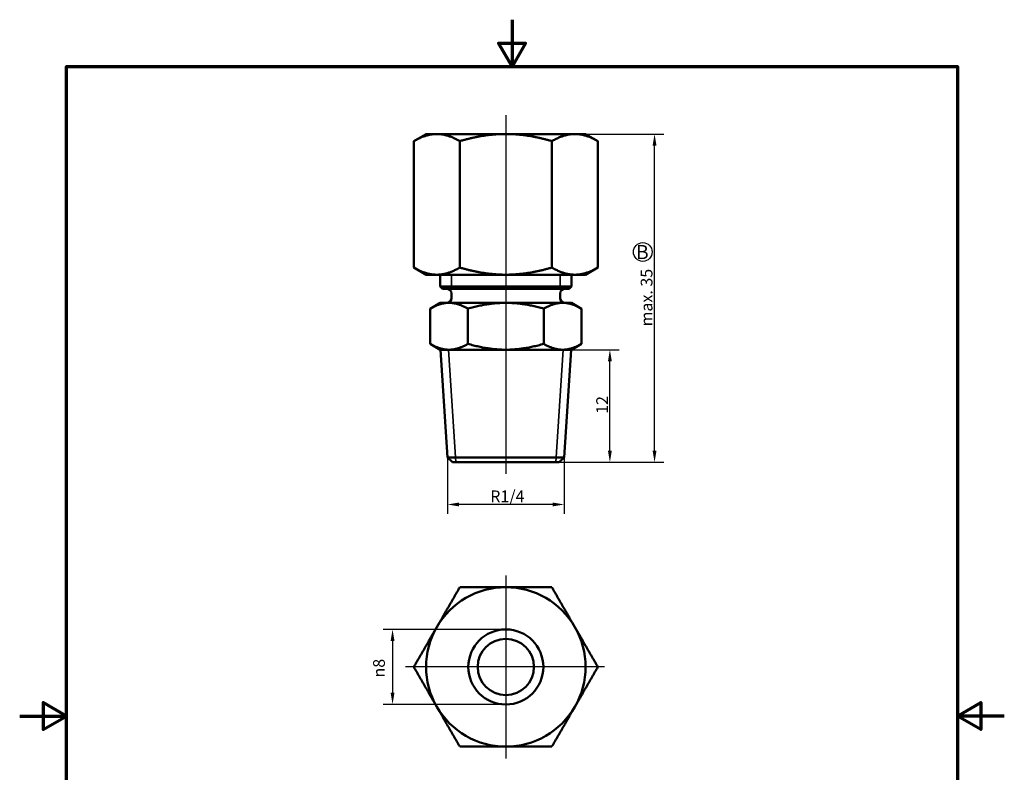
# Model space of a CAD drawing. Units: millimetres. Extents: x 0 to 105, y 0 to 149.
import ezdxf

# ---------------------------------------------------------------- set-up
doc = ezdxf.new("R2010")
doc.units = ezdxf.units.MM
doc.header["$LTSCALE"] = 0.5
for name, color, linetype, lineweight in [('Bemaßung (ISO)', 7, 'Continuous', 25), ('Mittellinie (ISO)', 7, 'Continuous', 25), ('Mittelpunktmarkierung (ISO)', 7, 'Continuous', 25), ('Rahmen (ISO)', 7, 'Continuous', 70), ('Sichtbar (ISO)', 7, 'Continuous', 50), ('Sichtbar schmal (ISO)', 7, 'Continuous', 35), ('Skizziergeometrie (ISO)', 7, 'Continuous', 25), ('Symbol (ISO)', 7, 'Continuous', 25)]:
    doc.layers.add(name, color=color, linetype=linetype, lineweight=lineweight)
doc.styles.add('Notiztext (DIN)', font='arial.ttf')
doc.dimstyles.new('Standard (DIN)', dxfattribs={"dimscale": 0.5, "dimtxt": 2.5, "dimasz": 2.5, "dimexe": 2, "dimexo": 0, "dimgap": 0.4, "dimtad": 1, "dimrnd": 1e-08, "dimdsep": 46, "dimtxsty": 'Notiztext (DIN)', "dimcen": 0.09, "dimdle": 10, "dimclrd": 256, "dimclre": 256, "dimclrt": 256, "dimadec": 0, "dimazin": 2, "dimtfac": 0.6000000238418579, "dimtmove": 0, "dimatfit": 3, "dimfxl": 1, "dimtolj": 1, "dimlwd": -1, "dimlwe": -1, "dimarcsym": 0})

# ---------------------------------------------------------------- blocks, each defined once
blk = doc.blocks.new('Ränder Standardrahmen')
at = {"layer": 'Rahmen (ISO)', "flags": 128}
for points in [[(105, 297.0000076293946), (105, 287.0000076293946), (102.1132469177246, 292.0000076293945), (107.8867530822754, 292.0000076293945), (105, 287.0000076293946)], [(10, 10), (10, 287.0000076293946), (200, 287.0000076293946), (200, 10), (10, 10)], [(0, 148.5000038146973), (10, 148.5000038146973), (5, 151.3867473602295), (5, 145.6132507324219), (10, 148.5000038146973)], [(210, 148.5000038146973), (200, 148.5000038146973), (205, 151.3867473602295), (205, 145.6132507324219), (200, 148.5000038146973)]]:
    blk.add_lwpolyline(points, dxfattribs=at)
blk = doc.blocks.new('*D5')
at = {"layer": 'Bemaßung (ISO)', "transparency": 16777216}
for p, q in [((51.8423925035454, 83.48630652992487), (38.76188700172311, 83.48630652992487)), ((39.76188700172311, 82.23630652992487), (39.7618870017231, 76.73630652992489)), ((51.8423925035454, 75.48630652992489), (38.7618870017231, 75.48630652992489))]:
    blk.add_line(p, q, dxfattribs=at)
for points in [[(39.55355366838978, 82.23630652992487), (39.97022033505645, 82.23630652992487), (39.76188700172311, 83.48630652992487)], [(39.55355366838977, 76.73630652992489), (39.97022033505644, 76.73630652992489), (39.7618870017231, 75.48630652992489)]]:
    blk.add_solid(points, dxfattribs=at)
at = {"layer": 'Defpoints', "color": 0, "transparency": 16777216}
for p in [(51.8423925035454, 83.48630652992487), (39.7618870017231, 75.48630652992489), (51.8423925035454, 75.48630652992489)]:
    blk.add_point(p, dxfattribs=at)
at = {"layer": 'Bemaßung (ISO)', "transparency": 16777216, "insert": (37.69061701000923, 78.36739015920637), "char_height": 1.25, "attachment_point": 1, "rotation": 90, "style": 'Notiztext (DIN)'}
blk.add_mtext('\\A1;\\fAIGDT|b0|i0;\\H1.2437;n\\fArial|b0|i0;\\H1.2500;8', dxfattribs=at)
blk = doc.blocks.new('*D6')
at = {"layer": 'Bemaßung (ISO)', "transparency": 16777216}
for p, q in [((45.60620336047947, 101.8094242783943), (45.60620336047947, 95.80942427839427)), ((58.07858164663468, 101.8094242783943), (58.07858164663468, 95.80942427839427)), ((56.82858164663468, 96.80942427839427), (46.85620336047947, 96.80942427839427))]:
    blk.add_line(p, q, dxfattribs=at)
for points in [[(46.85620336047947, 97.0177576117276), (46.85620336047947, 96.60109094506095), (45.60620336047947, 96.80942427839427)], [(56.82858164663468, 97.0177576117276), (56.82858164663468, 96.60109094506095), (58.07858164663468, 96.80942427839427)]]:
    blk.add_solid(points, dxfattribs=at)
at = {"layer": 'Defpoints', "color": 0, "transparency": 16777216}
for p in [(45.60620336047947, 101.8094242783943), (58.07858164663468, 101.8094242783943), (45.60620336047947, 96.80942427839427)]:
    blk.add_point(p, dxfattribs=at)
at = {"layer": 'Bemaßung (ISO)', "transparency": 16777216, "insert": (49.79771309192833, 98.30205730092521), "char_height": 1.25, "attachment_point": 1, "style": 'Notiztext (DIN)'}
blk.add_mtext('\\A1; R1/4', dxfattribs=at)
blk = doc.blocks.new('*D7')
at = {"layer": 'Bemaßung (ISO)', "transparency": 16777216}
for p, q in [((57.90457033004814, 113.3103979891528), (63.9405053299739, 113.3103979891528)), ((62.94050532997389, 102.5603979891528), (62.9405053299739, 112.0603979891528)), ((57.54739250355708, 101.3103979891528), (63.9405053299739, 101.3103979891528))]:
    blk.add_line(p, q, dxfattribs=at)
for points in [[(62.73217199664056, 112.0603979891528), (63.14883866330724, 112.0603979891528), (62.9405053299739, 113.3103979891528)], [(62.73217199664056, 102.5603979891528), (63.14883866330723, 102.5603979891528), (62.94050532997389, 101.3103979891528)]]:
    blk.add_solid(points, dxfattribs=at)
at = {"layer": 'Defpoints', "color": 0, "transparency": 16777216}
for p in [(57.90457033004814, 113.3103979891528), (62.9405053299739, 113.3103979891528), (57.54739250355708, 101.3103979891528)]:
    blk.add_point(p, dxfattribs=at)
at = {"layer": 'Bemaßung (ISO)', "transparency": 16777216, "insert": (61.48538936086732, 106.4803331821384), "char_height": 1.25, "attachment_point": 1, "rotation": 90, "style": 'Notiztext (DIN)'}
blk.add_mtext('\\A1;12', dxfattribs=at)
blk = doc.blocks.new('*D8')
at = {"layer": 'Bemaßung (ISO)', "transparency": 16777216}
for p, q in [((59.2036084357248, 136.3103979891528), (68.7036084357248, 136.3103979891528)), ((67.70360843572482, 102.5603979891528), (67.70360843572482, 135.0603979891528)), ((57.54739250355708, 101.3103979891528), (68.7036084357248, 101.3103979891528))]:
    blk.add_line(p, q, dxfattribs=at)
for points in [[(67.49527510239149, 135.0603979891528), (67.91194176905815, 135.0603979891528), (67.70360843572482, 136.3103979891528)], [(67.49527510239149, 102.5603979891528), (67.91194176905815, 102.5603979891528), (67.70360843572482, 101.3103979891528)]]:
    blk.add_solid(points, dxfattribs=at)
at = {"layer": 'Defpoints', "color": 0, "transparency": 16777216}
for p in [(59.2036084357248, 136.3103979891528), (67.70360843572482, 136.3103979891528), (57.54739250355708, 101.3103979891528)]:
    blk.add_point(p, dxfattribs=at)
at = {"layer": 'Bemaßung (ISO)', "transparency": 16777216, "insert": (66.22632329868566, 115.797096470931), "char_height": 1.25, "attachment_point": 1, "rotation": 90, "style": 'Notiztext (DIN)'}
blk.add_mtext('\\A1;max. 35', dxfattribs=at)

msp = doc.modelspace()

# ---------------------------------------------------------------- linework, layer by layer
at = {"layer": 'Mittellinie (ISO)', "linetype": 'Continuous'}
msp.add_line((51.84239250355708, 138.3103979891528), (51.84239250355708, 100.0603979891528), dxfattribs=at)
at = {"layer": 'Mittelpunktmarkierung (ISO)', "linetype": 'Continuous'}
for p, q in [((51.8423925035454, 89.23630652992503), (51.8423925035454, 78.23630652992505)), ((51.8423925035454, 80.73630652992505), (51.8423925035454, 78.23630652992505)), ((51.8423925035454, 80.73630652992505), (51.8423925035454, 69.73630652992505)), ((51.8423925035454, 80.73630652992505), (51.8423925035454, 78.23630652992505)), ((53.0923925035454, 79.48630652992505), (41.14929428476424, 79.48630652992505)), ((53.0923925035454, 79.48630652992505), (50.5923925035454, 79.48630652992505)), ((62.35887903180906, 79.48630652992505), (50.5923925035454, 79.48630652992505)), ((53.0923925035454, 79.48630652992505), (50.5923925035454, 79.48630652992505))]:
    msp.add_line(p, q, dxfattribs=at)
at = {"layer": 'Sichtbar (ISO)'}
for p, q in [((43.34239250355707, 136.3103979891528), (42.02743792733343, 135.551208610598)), ((42.02743792733343, 135.551208610598), (42.02743792733343, 122.0695873677077)), ((44.48117657138934, 136.3103979891528), (43.34239250355707, 136.3103979891528)), ((51.84239250355708, 136.3103979891528), (44.48117657138936, 136.3103979891528)), ((46.93491521544525, 135.551208610598), (46.93491521544525, 122.0695873677077)), ((59.2036084357248, 136.3103979891528), (51.84239250355708, 136.3103979891528)), ((56.74986979166889, 135.551208610598), (56.74986979166889, 122.0695873677077)), ((60.34239250355708, 136.3103979891528), (59.20360843572481, 136.3103979891528)), ((60.34239250355707, 136.3103979891528), (61.65734707978071, 135.551208610598)), ((61.65734707978071, 135.551208610598), (61.65734707978071, 122.0695873677077)), ((43.34239250355707, 121.3103979891528), (42.02743792733343, 122.0695873677077)), ((60.34239250355707, 121.3103979891528), (61.65734707978071, 122.0695873677077)), ((43.34239250355707, 121.3103979891528), (44.48117657138936, 121.3103979891528)), ((44.48117657138936, 121.3103979891528), (51.84239250355708, 121.3103979891528)), ((44.84239250355707, 121.3103979891528), (44.84239250355707, 120.0603979891528)), ((51.84239250355708, 121.3103979891528), (59.2036084357248, 121.3103979891528)), ((58.84239250355708, 121.3103979891528), (58.84239250355708, 120.0603979891528)), ((59.2036084357248, 121.3103979891528), (60.34239250355707, 121.3103979891528)), ((44.84239250355707, 120.0603979891528), (58.84239250355708, 120.0603979891528)), ((45.09239250355707, 119.8103979891528), (44.84239250355707, 120.0603979891528)), ((58.59239250355707, 119.8103979891528), (45.09239250355707, 119.8103979891528)), ((58.59239250355707, 119.8103979891528), (58.84239250355708, 120.0603979891528)), ((46.04239250355707, 119.3103979891528), (46.04239250355707, 118.8103979891528)), ((57.64239250355707, 119.3103979891528), (57.64239250355707, 118.8103979891528)), ((44.84239250355707, 118.3103979891528), (43.75948873490231, 117.6851832068135)), ((43.75948873490231, 117.6851832068135), (43.75948873490231, 113.9356127714921)), ((45.780214677066, 118.3103979891528), (44.84239250355707, 118.3103979891528)), ((51.84239250355709, 118.3103979891528), (45.780214677066, 118.3103979891528)), ((47.80094061922969, 117.6851832068135), (47.80094061922969, 113.9356127714921)), ((57.90457033004814, 118.3103979891528), (51.84239250355708, 118.3103979891528)), ((55.88384438788445, 117.6851832068135), (55.88384438788445, 113.9356127714921)), ((58.84239250355708, 118.3103979891528), (57.90457033004814, 118.3103979891528)), ((58.84239250355708, 118.3103979891528), (59.92529627221184, 117.6851832068135)), ((59.92529627221184, 117.6851832068135), (59.92529627221184, 113.9356127714921)), ((44.84239250355707, 113.3103979891528), (43.75948873490231, 113.9356127714921)), ((58.84239250355708, 113.3103979891528), (59.92529627221184, 113.9356127714921)), ((44.84239250355707, 113.3103979891528), (45.780214677066, 113.3103979891528)), ((45.60620336047947, 101.8094242783943), (44.88739250355707, 113.3103979891528)), ((45.780214677066, 113.3103979891528), (51.84239250355708, 113.3103979891528)), ((51.84239250355708, 113.3103979891528), (57.90457033004814, 113.3103979891528)), ((57.90457033004814, 113.3103979891528), (58.84239250355708, 113.3103979891528)), ((58.07858164663468, 101.8094242783943), (58.79739250355708, 113.3103979891528)), ((45.60620336047947, 101.8094242783943), (58.07858164663468, 101.8094242783943)), ((46.13739250355706, 101.3103979891528), (45.60620336047947, 101.8094242783943)), ((57.54739250355708, 101.3103979891528), (46.13739250355707, 101.3103979891528)), ((57.54739250355708, 101.3103979891528), (58.07858164663468, 101.8094242783943))]:
    msp.add_line(p, q, dxfattribs=at)
for centre, radius in [((51.8423925035454, 79.48630652992489), 3.999999999999999), ((51.8423925035454, 79.48630652992088), 2.999999999999999)]:
    msp.add_circle(centre, radius, dxfattribs=at)
for centre, radius, start, end in [((45.54239250355707, 119.3103979891528), 0.5, 0, 90), ((58.14239250355708, 119.3103979891528), 0.5, 90, 180), ((45.54239250355707, 118.8103979891528), 0.5, 270, 0), ((58.14239250355708, 118.8103979891528), 0.5, 180, 270), ((51.8423925035454, 79.48630652992503), 8.500000000000007, 90, 149.9999999999999), ((51.8423925035454, 79.48630652992505), 8.499999999999996, 29.99999999999992, 90), ((51.8423925035454, 79.48630652992503), 8.5, 150, 210), ((51.8423925035454, 79.48630652992503), 8.5, 330, 29.99999999999997), ((51.8423925035454, 79.48630652992503), 8.5, 210, 269.9999999999999), ((51.8423925035454, 79.48630652992503), 8.499999999999996, 270, 330)]:
    msp.add_arc(centre, radius, start, end, dxfattribs=at)
for points, weights in [([(44.48117657138936, 136.3103979891528), (43.34239250355615, 136.3103979891521), (42.02743792733343, 135.551208610598)], [1, 1.062784541729099, 1.048415742252552]), ([(46.93491521544525, 135.551208610598), (45.61996063922254, 136.3103979891519), (44.48117657138936, 136.3103979891528)], [1.048415742252557, 1.062784541729105, 1]), ([(51.84239250355708, 136.3103979891528), (49.56482436789068, 136.3103979891521), (46.93491521544525, 135.551208610598)], [1, 1.062784541729099, 1.048415742252553]), ([(56.74986979166889, 135.551208610598), (54.11996063922346, 136.3103979891519), (51.84239250355708, 136.3103979891528)], [1.048415742252553, 1.062784541729099, 1]), ([(59.2036084357248, 136.3103979891528), (58.06482436789161, 136.3103979891521), (56.74986979166889, 135.551208610598)], [1, 1.062784541729098, 1.048415742252552]), ([(61.65734707978072, 135.551208610598), (60.34239250355799, 136.3103979891519), (59.2036084357248, 136.3103979891528)], [1.048415742252552, 1.062784541729098, 1]), ([(42.02743792733343, 122.0695873677076), (43.34239250355461, 121.3103979891552), (44.48117657138936, 121.3103979891528)], [1.051075173941955, 1.064131627941135, 1]), ([(44.48117657138936, 121.3103979891528), (45.61996063922407, 121.3103979891547), (46.93491521544525, 122.0695873677076)], [1, 1.064131627941135, 1.051075173941955]), ([(46.93491521544525, 122.0695873677076), (49.56482436788761, 121.3103979891552), (51.84239250355708, 121.3103979891528)], [1.051075173941955, 1.064131627941135, 1]), ([(51.84239250355708, 121.3103979891528), (54.11996063922654, 121.3103979891547), (56.74986979166889, 122.0695873677077)], [1, 1.064131627941137, 1.051075173941956]), ([(56.74986979166889, 122.0695873677077), (58.06482436789008, 121.3103979891552), (59.2036084357248, 121.3103979891528)], [1.051075173941947, 1.064131627941125, 1]), ([(59.2036084357248, 121.3103979891528), (60.34239250355952, 121.3103979891547), (61.65734707978071, 122.0695873677076)], [1, 1.064131627941129, 1.05107517394195]), ([(45.780214677066, 118.3103979891528), (44.84239250355082, 118.3103979891478), (43.75948873490231, 117.6851832068135)], [1, 1.065786894768915, 1.054347631913965]), ([(47.80094061922969, 117.6851832068135), (46.71803685058118, 118.3103979891468), (45.780214677066, 118.3103979891528)], [1.054347631913966, 1.065786894768915, 1]), ([(51.84239250355708, 118.3103979891528), (49.96674815652671, 118.3103979891478), (47.80094061922969, 117.6851832068135)], [1, 1.065786894768916, 1.054347631913967]), ([(55.88384438788445, 117.6851832068135), (53.71803685058743, 118.3103979891468), (51.84239250355708, 118.3103979891528)], [1.054347631913966, 1.065786894768915, 1]), ([(57.90457033004814, 118.3103979891528), (56.96674815653296, 118.3103979891478), (55.88384438788445, 117.6851832068135)], [1, 1.065786894768915, 1.054347631913966]), ([(59.92529627221184, 117.6851832068135), (58.84239250356332, 118.3103979891468), (57.90457033004814, 118.3103979891528)], [1.054347631913962, 1.06578689476891, 1]), ([(43.75948873490231, 113.9356127714921), (44.84239250355352, 113.3103979891562), (45.780214677066, 113.3103979891528)], [1.05268396688326, 1.064945705232352, 1]), ([(45.780214677066, 113.3103979891528), (46.71803685057848, 113.3103979891556), (47.80094061922969, 113.9356127714921)], [1, 1.064945705232354, 1.052683966883261]), ([(47.80094061922969, 113.9356127714921), (49.96674815653211, 113.3103979891562), (51.84239250355708, 113.3103979891528)], [1.052683966883261, 1.064945705232354, 1]), ([(51.84239250355708, 113.3103979891528), (53.71803685058203, 113.3103979891556), (55.88384438788445, 113.9356127714921)], [1, 1.064945705232355, 1.052683966883262]), ([(55.88384438788445, 113.9356127714921), (56.96674815653566, 113.3103979891562), (57.90457033004814, 113.3103979891528)], [1.052683966883259, 1.064945705232351, 1]), ([(57.90457033004814, 113.3103979891528), (58.84239250356062, 113.3103979891556), (59.92529627221184, 113.9356127714921)], [1, 1.064945705232352, 1.05268396688326]), ([(44.48117657137768, 83.73630652992503), (45.61996063921086, 85.7087383942621), (46.93491521543358, 87.9863065299248)], [1, 1.062784541729099, 1.048415742252553]), ([(46.93491521543358, 87.9863065299248), (49.56482436787901, 87.98630652992503), (51.8423925035454, 87.98630652992503)], [1.048415742252553, 1.062784541729099, 1]), ([(51.8423925035454, 87.98630652992503), (54.11996063921179, 87.98630652992503), (56.74986979165723, 87.9863065299248)], [1, 1.062784541729098, 1.048415742252552]), ([(56.74986979165723, 87.9863065299248), (58.06482436787994, 85.7087383942621), (59.20360843571312, 83.73630652992503)], [1.048415742252555, 1.062784541729102, 1]), ([(42.02743792732177, 79.4863065299248), (43.34239250354449, 81.76387466558796), (44.48117657137768, 83.73630652992503)], [1.048415742252552, 1.062784541729099, 1]), ([(59.20360843571312, 83.73630652992503), (60.34239250354634, 81.76387466558796), (61.65734707976904, 79.4863065299248)], [1, 1.062784541729103, 1.048415742252555]), ([(44.48117657137768, 75.23630652992503), (43.34239250354449, 77.2087383942621), (42.02743792732177, 79.4863065299248)], [1, 1.062784541729099, 1.048415742252552]), ([(61.65734707976903, 79.4863065299248), (60.34239250354632, 77.2087383942621), (59.20360843571312, 75.23630652992503)], [1.048415742252552, 1.062784541729098, 1]), ([(46.93491521543358, 70.98630652992482), (45.61996063921087, 73.26387466558796), (44.48117657137768, 75.23630652992503)], [1.048415742252557, 1.062784541729105, 1]), ([(59.20360843571312, 75.23630652992503), (58.06482436787995, 73.26387466558798), (56.74986979165723, 70.98630652992482)], [1, 1.062784541729098, 1.048415742252552]), ([(51.8423925035454, 70.98630652992503), (49.56482436787901, 70.98630652992503), (46.93491521543358, 70.98630652992482)], [1, 1.062784541729099, 1.048415742252553]), ([(56.74986979165723, 70.98630652992482), (54.11996063921179, 70.98630652992503), (51.8423925035454, 70.98630652992503)], [1.048415742252553, 1.062784541729099, 1])]:
    msp.add_rational_spline(points, weights, degree=2, dxfattribs=at)
at = {"layer": 'Sichtbar schmal (ISO)'}
for p, q in [((46.04789250355707, 121.3103979891528), (46.04789250355707, 120.0603979891528)), ((57.63689250355707, 120.0603979891528), (57.63689250355707, 121.3103979891528)), ((45.74506274904773, 113.3103979891528), (46.49506274904772, 101.3103979891528)), ((57.18972225806642, 101.3103979891528), (57.93972225806641, 113.3103979891528))]:
    msp.add_line(p, q, dxfattribs=at)
at = {"layer": 'Skizziergeometrie (ISO)'}
msp.add_circle((66.44766818104232, 123.7317137793196), 1, dxfattribs=at)

# ---------------------------------------------------------------- block references
at = {"xscale": 0.5, "yscale": 0.5, "zscale": 0.5}
msp.add_blockref('Ränder Standardrahmen', (0, 0), dxfattribs=at)

# ---------------------------------------------------------------- texts
at = {"layer": 'Symbol (ISO)', "insert": (65.73146884831165, 124.4723207038303), "char_height": 1.500000059604644, "attachment_point": 1, "style": 'Notiztext (DIN)'}
msp.add_mtext('{\\fArial|b1|i0;\\H1.5000;B}', dxfattribs=at)

# ---------------------------------------------------------------- dimensions: what is measured, and where the dimension line sits
at = {"layer": 'Bemaßung (ISO)'}
for base, p1, p2, angle, text, picture, middle in [((67.70360843572482, 136.3103979891528), (57.54739250355708, 101.3103979891528), (59.2036084357248, 136.3103979891528), 270, 'max. <>', '*D8', (67.7036084357248, 118.8103979891528)), ((45.60620336047947, 96.80942427839427), (58.07858164663468, 101.8094242783943), (45.60620336047947, 101.8094242783943), 180, ' R1/4', '*D6', (51.84239250355708, 96.80942427839427)), ((39.7618870017231, 75.48630652992489), (51.8423925035454, 83.48630652992487), (51.8423925035454, 75.48630652992489), 90, '\\fAIGDT|b0|i0;\\H1.2437;n\\fArial|b0|i0;\\H1.2500;<>', '*D5', (39.7618870017231, 79.48630652992489))]:
    dim = msp.add_linear_dim(base=base, p1=p1, p2=p2, angle=angle, text=text, dimstyle='Standard (DIN)', override={"dimdec": 2, "dimtp": 0, "dimtm": 0, "dimtdec": 2, "dimtofl": 0, "dimatfit": 1}, dxfattribs=at)
    dim.commit()
    dim.dimension.update_dxf_attribs({"geometry": picture, "text_midpoint": middle, "dimtype": 160})
dim = msp.add_linear_dim(base=(62.9405053299739, 113.3103979891528), p1=(57.54739250355708, 101.3103979891528), p2=(57.90457033004814, 113.3103979891528), angle=90, dimstyle='Standard (DIN)', override={"dimdec": 2, "dimtp": 0, "dimtm": 0, "dimtdec": 2, "dimtofl": 0, "dimatfit": 1}, dxfattribs=at)
dim.commit()
dim.dimension.update_dxf_attribs({"geometry": '*D7', "text_midpoint": (62.94050532997388, 107.3103979891528), "dimtype": 160})

doc.saveas('drawing.dxf')
